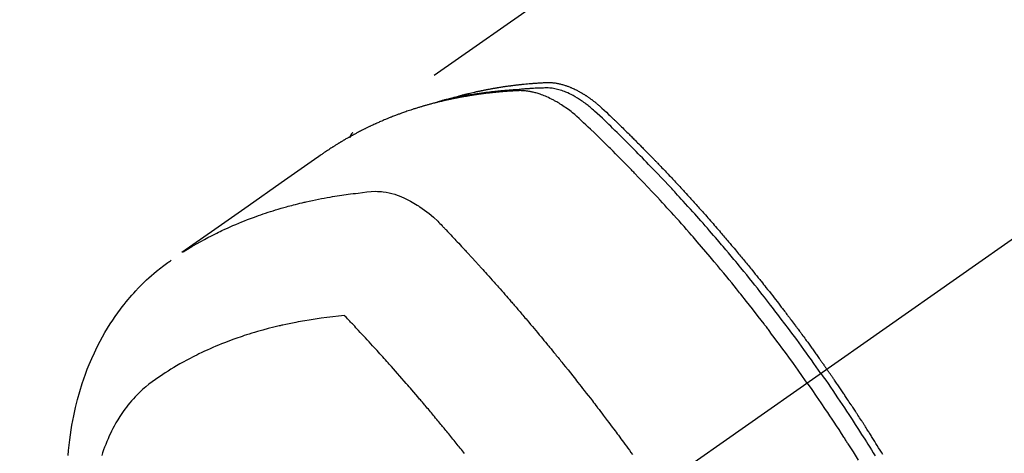
# Model space of a CAD drawing. Extents: x 27948 to 54421, y -22053 to -13183.
# Drawn here: x 30930 to 30979, y -15247 to -15226 of the extents above; entities that cross this region are included whole.
import ezdxf

# ---------------------------------------------------------------- set-up
doc = ezdxf.new("R2010")
doc.units = 0
doc.header["$LTSCALE"] = 50
doc.header["$MEASUREMENT"] = 0
doc.linetypes.add('CENTER2', pattern=[1.125, 0.75, -0.125, 0.125, -0.125])
doc.linetypes.add('HIDDEN', pattern=[0.375, 0.25, -0.125])
doc.layers.add('150-機器', color=8, linetype='CONTINUOUS')

# ---------------------------------------------------------------- blocks, each defined once
blk = doc.blocks.new('F402_H')
at = {"layer": '150-機器', "color": 13, "linetype": 'CENTER2'}
blk.add_line((0, 0), (-244.018, -170.863), dxfattribs=at)
at = {"layer": '150-機器', "color": 13, "linetype": 'HIDDEN'}
blk.add_line((-167.274, -89.124), (-227.617, -131.376), dxfattribs=at)
for points in [[(-222.87, -129.707), (-222.806, -129.686), (-222.741, -129.666), (-222.677, -129.646), (-222.612, -129.626), (-222.558, -129.611), (-222.503, -129.595), (-222.448, -129.58), (-222.393, -129.566), (-222.37, -129.559), (-222.347, -129.553), (-222.325, -129.547), (-222.302, -129.541), (-222.265, -129.531), (-222.228, -129.522), (-222.192, -129.512), (-222.155, -129.502), (-222.123, -129.494), (-222.09, -129.486), (-222.058, -129.477), (-222.026, -129.469), (-221.989, -129.46), (-221.951, -129.451), (-221.914, -129.442), (-221.877, -129.433), (-221.812, -129.418), (-221.747, -129.402), (-221.682, -129.387), (-221.617, -129.372), (-221.589, -129.365), (-221.561, -129.359), (-221.533, -129.353), (-221.505, -129.347), (-221.477, -129.341), (-221.449, -129.335), (-221.42, -129.328), (-221.392, -129.322), (-221.364, -129.317), (-221.335, -129.311), (-221.307, -129.305), (-221.278, -129.299), (-221.259, -129.295), (-221.241, -129.291), (-221.222, -129.287), (-221.203, -129.283), (-221.165, -129.275), (-221.128, -129.268), (-221.09, -129.261), (-221.052, -129.254), (-221.023, -129.248), (-220.995, -129.242), (-220.966, -129.236), (-220.938, -129.231), (-220.899, -129.224), (-220.861, -129.217), (-220.823, -129.21), (-220.785, -129.203), (-220.757, -129.198), (-220.728, -129.193), (-220.699, -129.188), (-220.671, -129.183), (-220.642, -129.178), (-220.613, -129.173), (-220.584, -129.168), (-220.555, -129.163), (-220.536, -129.16), (-220.517, -129.156), (-220.497, -129.153), (-220.478, -129.15), (-220.459, -129.147), (-220.44, -129.144), (-220.42, -129.141), (-220.401, -129.138), (-220.353, -129.13), (-220.305, -129.122), (-220.257, -129.115), (-220.208, -129.107), (-220.17, -129.101), (-220.131, -129.096), (-220.092, -129.09), (-220.054, -129.084), (-220.015, -129.079), (-219.976, -129.073), (-219.937, -129.068), (-219.897, -129.062), (-219.873, -129.059), (-219.849, -129.056), (-219.824, -129.053), (-219.8, -129.05), (-219.756, -129.045), (-219.712, -129.039), (-219.668, -129.034), (-219.624, -129.028), (-219.585, -129.024), (-219.546, -129.019), (-219.506, -129.014), (-219.467, -129.009), (-219.438, -129.006), (-219.408, -129.003), (-219.379, -129), (-219.349, -128.997), (-219.32, -128.993), (-219.29, -128.99), (-219.26, -128.987), (-219.23, -128.984), (-219.211, -128.982), (-219.191, -128.98), (-219.171, -128.978), (-219.152, -128.976), (-219.072, -128.969), (-218.993, -128.961), (-218.913, -128.954), (-218.834, -128.947), (-218.804, -128.945), (-218.774, -128.943), (-218.744, -128.94), (-218.715, -128.938), (-218.685, -128.936), (-218.655, -128.933), (-218.625, -128.931), (-218.595, -128.928), (-218.575, -128.927), (-218.555, -128.926), (-218.535, -128.924), (-218.514, -128.923), (-218.464, -128.92), (-218.414, -128.917), (-218.364, -128.914), (-218.314, -128.911), (-218.263, -128.908), (-218.213, -128.905), (-218.163, -128.902), (-218.112, -128.9), (-218.071, -128.898), (-218.03, -128.896), (-217.989, -128.895), (-217.947, -128.895), (-217.907, -128.896), (-217.866, -128.897), (-217.825, -128.9), (-217.785, -128.903), (-217.746, -128.907), (-217.707, -128.911), (-217.668, -128.916), (-217.63, -128.921), (-217.59, -128.927), (-217.55, -128.934), (-217.51, -128.941), (-217.47, -128.949), (-217.442, -128.955), (-217.414, -128.962), (-217.386, -128.968), (-217.358, -128.975), (-217.31, -128.988), (-217.262, -129), (-217.215, -129.014), (-217.167, -129.028), (-217.135, -129.039), (-217.103, -129.049), (-217.071, -129.06), (-217.04, -129.072), (-217.004, -129.085), (-216.969, -129.098), (-216.933, -129.112), (-216.898, -129.126), (-216.872, -129.136), (-216.846, -129.147), (-216.82, -129.158), (-216.795, -129.169), (-216.745, -129.191), (-216.696, -129.214), (-216.647, -129.237), (-216.599, -129.261), (-216.563, -129.279), (-216.527, -129.298), (-216.492, -129.317), (-216.456, -129.336), (-216.426, -129.352), (-216.397, -129.369), (-216.367, -129.385), (-216.338, -129.402), (-216.318, -129.414), (-216.299, -129.426), (-216.279, -129.438), (-216.26, -129.45), (-216.237, -129.464), (-216.214, -129.478), (-216.191, -129.492), (-216.168, -129.506), (-216.148, -129.519), (-216.129, -129.531), (-216.109, -129.544), (-216.09, -129.557), (-216.067, -129.573), (-216.044, -129.588), (-216.021, -129.604), (-215.998, -129.62), (-215.975, -129.636), (-215.952, -129.652), (-215.929, -129.668), (-215.906, -129.684), (-215.886, -129.698), (-215.867, -129.712), (-215.847, -129.727), (-215.828, -129.741), (-215.805, -129.758), (-215.783, -129.775), (-215.76, -129.792), (-215.738, -129.81), (-215.709, -129.832), (-215.68, -129.855), (-215.651, -129.878), (-215.623, -129.901), (-215.6, -129.919), (-215.578, -129.937), (-215.556, -129.956), (-215.535, -129.974), (-215.513, -129.993), (-215.491, -130.012), (-215.469, -130.03), (-215.447, -130.049), (-215.331, -130.152), (-215.218, -130.257), (-215.106, -130.364), (-214.995, -130.471), (-214.942, -130.521), (-214.888, -130.572), (-214.835, -130.623), (-214.782, -130.673), (-214.755, -130.699), (-214.729, -130.724), (-214.702, -130.75), (-214.675, -130.775), (-214.609, -130.839), (-214.543, -130.903), (-214.477, -130.967), (-214.411, -131.031), (-214.358, -131.083), (-214.305, -131.134), (-214.252, -131.186), (-214.2, -131.237), (-214.147, -131.289), (-214.094, -131.341), (-214.041, -131.393), (-213.989, -131.445), (-213.949, -131.484), (-213.909, -131.523), (-213.87, -131.562), (-213.831, -131.601), (-213.791, -131.64), (-213.752, -131.679), (-213.713, -131.718), (-213.673, -131.758), (-213.621, -131.81), (-213.568, -131.863), (-213.515, -131.916), (-213.463, -131.968), (-213.45, -131.981), (-213.437, -131.994), (-213.423, -132.007), (-213.41, -132.02), (-213.371, -132.06), (-213.332, -132.1), (-213.293, -132.14), (-213.254, -132.18), (-213.175, -132.259), (-213.097, -132.339), (-213.019, -132.419), (-212.94, -132.498), (-212.901, -132.538), (-212.862, -132.578), (-212.824, -132.618), (-212.785, -132.658), (-212.758, -132.685), (-212.732, -132.712), (-212.706, -132.739), (-212.68, -132.766), (-212.654, -132.792), (-212.629, -132.819), (-212.603, -132.846), (-212.577, -132.873), (-212.538, -132.914), (-212.499, -132.954), (-212.46, -132.995), (-212.421, -133.035), (-212.369, -133.09), (-212.317, -133.144), (-212.266, -133.198), (-212.214, -133.252), (-212.162, -133.307), (-212.11, -133.361), (-212.058, -133.416), (-212.007, -133.47), (-211.955, -133.525), (-211.904, -133.579), (-211.852, -133.634), (-211.801, -133.689), (-211.75, -133.744), (-211.699, -133.799), (-211.648, -133.853), (-211.596, -133.908), (-211.545, -133.964), (-211.494, -134.019), (-211.443, -134.074), (-211.392, -134.129), (-211.353, -134.171), (-211.315, -134.213), (-211.277, -134.254), (-211.239, -134.296), (-211.175, -134.365), (-211.112, -134.435), (-211.048, -134.504), (-210.985, -134.573), (-210.946, -134.615), (-210.908, -134.657), (-210.87, -134.699), (-210.832, -134.741), (-210.781, -134.797), (-210.731, -134.853), (-210.68, -134.909), (-210.63, -134.965), (-210.579, -135.022), (-210.529, -135.078), (-210.479, -135.134), (-210.428, -135.191), (-210.378, -135.247), (-210.328, -135.304), (-210.278, -135.36), (-210.227, -135.417), (-210.165, -135.488), (-210.102, -135.559), (-210.039, -135.63), (-209.977, -135.701), (-209.914, -135.773), (-209.852, -135.844), (-209.789, -135.915), (-209.727, -135.987), (-209.665, -136.058), (-209.603, -136.13), (-209.541, -136.202), (-209.479, -136.273), (-209.429, -136.331), (-209.38, -136.389), (-209.33, -136.447), (-209.281, -136.504), (-209.231, -136.563), (-209.181, -136.621), (-209.132, -136.679), (-209.082, -136.737), (-209.046, -136.781), (-209.009, -136.824), (-208.972, -136.868), (-208.935, -136.911), (-208.873, -136.984), (-208.812, -137.057), (-208.75, -137.13), (-208.689, -137.203), (-208.64, -137.262), (-208.592, -137.321), (-208.543, -137.379), (-208.494, -137.438), (-208.446, -137.497), (-208.397, -137.555), (-208.348, -137.614), (-208.299, -137.673), (-208.251, -137.732), (-208.202, -137.79), (-208.154, -137.849), (-208.105, -137.908), (-208.057, -137.967), (-208.009, -138.027), (-207.961, -138.086), (-207.913, -138.145), (-207.841, -138.234), (-207.768, -138.323), (-207.696, -138.412), (-207.624, -138.502), (-207.588, -138.546), (-207.552, -138.591), (-207.517, -138.635), (-207.481, -138.68), (-207.421, -138.755), (-207.362, -138.83), (-207.302, -138.905), (-207.243, -138.98), (-207.16, -139.085), (-207.077, -139.19), (-206.994, -139.295), (-206.912, -139.401), (-206.841, -139.491), (-206.77, -139.582), (-206.7, -139.673), (-206.629, -139.764), (-206.594, -139.81), (-206.559, -139.855), (-206.523, -139.901), (-206.488, -139.947), (-206.459, -139.985), (-206.429, -140.024), (-206.399, -140.063), (-206.37, -140.101), (-206.33, -140.154), (-206.289, -140.207), (-206.249, -140.26), (-206.208, -140.313), (-206.185, -140.344), (-206.162, -140.375), (-206.138, -140.406), (-206.115, -140.436), (-206.091, -140.467), (-206.068, -140.497), (-206.045, -140.528), (-206.022, -140.559), (-206.01, -140.574), (-205.999, -140.59), (-205.987, -140.605), (-205.976, -140.62), (-205.93, -140.682), (-205.884, -140.744), (-205.838, -140.805), (-205.792, -140.866), (-205.769, -140.897), (-205.746, -140.928), (-205.723, -140.959), (-205.7, -140.989), (-205.665, -141.035), (-205.631, -141.082), (-205.596, -141.128), (-205.562, -141.174), (-205.539, -141.205), (-205.516, -141.236), (-205.493, -141.267), (-205.47, -141.298), (-205.425, -141.359), (-205.379, -141.421), (-205.334, -141.483), (-205.289, -141.544), (-205.255, -141.591), (-205.221, -141.638), (-205.187, -141.684), (-205.154, -141.731), (-205.12, -141.777), (-205.086, -141.824), (-205.052, -141.871), (-205.018, -141.917), (-204.984, -141.964), (-204.95, -142.01), (-204.916, -142.057), (-204.883, -142.104), (-204.849, -142.15), (-204.816, -142.197), (-204.782, -142.244), (-204.749, -142.291), (-204.716, -142.338), (-204.682, -142.385), (-204.649, -142.431), (-204.616, -142.478), (-204.593, -142.509), (-204.571, -142.541), (-204.549, -142.572), (-204.527, -142.603), (-204.502, -142.638), (-204.478, -142.672), (-204.453, -142.707), (-204.429, -142.742), (-204.414, -142.762), (-204.4, -142.782), (-204.386, -142.802), (-204.371, -142.823), (-204.355, -142.846), (-204.338, -142.87), (-204.322, -142.893), (-204.305, -142.917), (-204.289, -142.94), (-204.272, -142.963), (-204.256, -142.987), (-204.24, -143.01)], [(-205.21, -143.69), (-205.437, -143.368), (-205.665, -143.048), (-205.894, -142.727), (-206.124, -142.408), (-206.236, -142.255), (-206.348, -142.102), (-206.461, -141.949), (-206.574, -141.796), (-206.703, -141.622), (-206.833, -141.448), (-206.964, -141.275), (-207.094, -141.101), (-207.127, -141.058), (-207.159, -141.015), (-207.192, -140.972), (-207.225, -140.929), (-207.253, -140.891), (-207.282, -140.854), (-207.31, -140.817), (-207.339, -140.78), (-207.624, -140.409), (-207.911, -140.04), (-208.2, -139.673), (-208.49, -139.306), (-208.54, -139.243), (-208.591, -139.18), (-208.642, -139.117), (-208.692, -139.054), (-208.811, -138.907), (-208.93, -138.76), (-209.049, -138.613), (-209.169, -138.467), (-209.323, -138.279), (-209.478, -138.092), (-209.633, -137.906), (-209.789, -137.72), (-209.997, -137.473), (-210.206, -137.227), (-210.416, -136.981), (-210.626, -136.737), (-210.697, -136.656), (-210.767, -136.575), (-210.837, -136.494), (-210.908, -136.413), (-211.032, -136.272), (-211.156, -136.131), (-211.28, -135.99), (-211.405, -135.85), (-211.529, -135.71), (-211.654, -135.571), (-211.779, -135.432), (-211.905, -135.293), (-212.013, -135.175), (-212.121, -135.057), (-212.229, -134.938), (-212.337, -134.82), (-212.464, -134.683), (-212.591, -134.547), (-212.718, -134.41), (-212.845, -134.274), (-213.064, -134.042), (-213.283, -133.811), (-213.503, -133.581), (-213.724, -133.351), (-213.761, -133.314), (-213.797, -133.276), (-213.834, -133.238), (-213.871, -133.2), (-214, -133.068), (-214.13, -132.936), (-214.26, -132.804), (-214.39, -132.672), (-214.519, -132.541), (-214.65, -132.41), (-214.78, -132.28), (-214.911, -132.15), (-214.967, -132.095), (-215.023, -132.039), (-215.079, -131.984), (-215.136, -131.928), (-215.323, -131.745), (-215.511, -131.562), (-215.699, -131.38), (-215.888, -131.198), (-216.001, -131.09), (-216.114, -130.982), (-216.228, -130.874), (-216.343, -130.768), (-216.45, -130.669), (-216.56, -130.573), (-216.67, -130.477), (-216.783, -130.384), (-216.848, -130.332), (-216.915, -130.281), (-216.982, -130.23), (-217.05, -130.18), (-217.116, -130.133), (-217.183, -130.087), (-217.251, -130.042), (-217.319, -129.997), (-217.349, -129.978), (-217.378, -129.959), (-217.408, -129.94), (-217.438, -129.922), (-217.493, -129.888), (-217.548, -129.856), (-217.603, -129.825), (-217.659, -129.794), (-217.697, -129.773), (-217.735, -129.753), (-217.773, -129.733), (-217.811, -129.714), (-217.886, -129.677), (-217.961, -129.641), (-218.037, -129.606), (-218.114, -129.573), (-218.176, -129.548), (-218.239, -129.523), (-218.302, -129.5), (-218.365, -129.477), (-218.418, -129.46), (-218.471, -129.443), (-218.525, -129.426), (-218.578, -129.411), (-218.623, -129.399), (-218.667, -129.388), (-218.712, -129.377), (-218.757, -129.367), (-218.792, -129.359), (-218.828, -129.352), (-218.864, -129.345), (-218.901, -129.339), (-218.936, -129.333), (-218.971, -129.327), (-219.006, -129.322), (-219.042, -129.318), (-219.095, -129.312), (-219.149, -129.307), (-219.202, -129.303), (-219.256, -129.3), (-219.297, -129.299), (-219.338, -129.298), (-219.379, -129.298), (-219.42, -129.299), (-219.453, -129.3), (-219.485, -129.302), (-219.518, -129.303), (-219.551, -129.305), (-219.587, -129.307), (-219.623, -129.309), (-219.659, -129.311), (-219.695, -129.313), (-219.738, -129.316), (-219.781, -129.318), (-219.824, -129.321), (-219.867, -129.324), (-219.903, -129.326), (-219.938, -129.328), (-219.974, -129.331), (-220.01, -129.334), (-220.046, -129.336), (-220.081, -129.339), (-220.117, -129.342), (-220.153, -129.345), (-220.188, -129.348), (-220.224, -129.35), (-220.26, -129.353), (-220.295, -129.356), (-220.331, -129.359), (-220.366, -129.362), (-220.401, -129.365), (-220.437, -129.368), (-220.482, -129.373), (-220.527, -129.377), (-220.572, -129.382), (-220.617, -129.386), (-220.657, -129.39), (-220.696, -129.395), (-220.736, -129.399), (-220.775, -129.403), (-220.811, -129.407), (-220.846, -129.411), (-220.881, -129.415), (-220.916, -129.419), (-220.979, -129.426), (-221.042, -129.433), (-221.105, -129.441), (-221.168, -129.449), (-221.189, -129.452), (-221.21, -129.455), (-221.231, -129.458), (-221.252, -129.46), (-221.293, -129.466), (-221.335, -129.472), (-221.377, -129.478), (-221.418, -129.483), (-221.453, -129.488), (-221.488, -129.493), (-221.522, -129.497), (-221.557, -129.502), (-221.584, -129.507), (-221.612, -129.511), (-221.639, -129.515), (-221.667, -129.52), (-221.701, -129.525), (-221.736, -129.53), (-221.77, -129.536), (-221.805, -129.541), (-221.832, -129.545), (-221.86, -129.55), (-221.887, -129.554), (-221.915, -129.559), (-221.942, -129.563), (-221.969, -129.568), (-221.997, -129.573), (-222.024, -129.578), (-222.045, -129.581), (-222.065, -129.584), (-222.086, -129.588), (-222.106, -129.591), (-222.147, -129.598), (-222.188, -129.606), (-222.229, -129.613), (-222.27, -129.621), (-222.297, -129.626), (-222.324, -129.631), (-222.351, -129.637), (-222.379, -129.642), (-222.412, -129.648), (-222.446, -129.655), (-222.48, -129.661), (-222.514, -129.667), (-222.541, -129.673), (-222.568, -129.678), (-222.595, -129.684), (-222.622, -129.689), (-222.662, -129.698), (-222.703, -129.706), (-222.743, -129.714), (-222.783, -129.723), (-222.81, -129.728), (-222.837, -129.734), (-222.864, -129.74), (-222.891, -129.746), (-222.931, -129.754), (-222.971, -129.763), (-223.011, -129.772), (-223.051, -129.782), (-223.084, -129.789), (-223.117, -129.797), (-223.15, -129.805), (-223.183, -129.812), (-223.21, -129.818), (-223.237, -129.825), (-223.264, -129.831), (-223.29, -129.837), (-223.33, -129.847), (-223.37, -129.856), (-223.409, -129.866), (-223.449, -129.876), (-223.482, -129.885), (-223.515, -129.893), (-223.548, -129.901), (-223.581, -129.91), (-223.627, -129.922), (-223.673, -129.934), (-223.718, -129.946), (-223.764, -129.958), (-223.803, -129.969), (-223.842, -129.98), (-223.882, -129.99), (-223.921, -130.001), (-223.96, -130.012), (-223.999, -130.022), (-224.038, -130.033), (-224.077, -130.044), (-224.102, -130.052), (-224.128, -130.06), (-224.154, -130.068), (-224.18, -130.075), (-224.219, -130.087), (-224.257, -130.098), (-224.296, -130.11), (-224.334, -130.121), (-224.373, -130.133), (-224.412, -130.145), (-224.45, -130.157), (-224.489, -130.169), (-224.514, -130.177), (-224.54, -130.185), (-224.566, -130.193), (-224.591, -130.201), (-224.629, -130.214), (-224.668, -130.226), (-224.706, -130.239), (-224.744, -130.251), (-224.807, -130.272), (-224.871, -130.293), (-224.934, -130.314), (-224.997, -130.336), (-225.048, -130.353), (-225.098, -130.371), (-225.148, -130.389), (-225.198, -130.407), (-225.236, -130.421), (-225.273, -130.434), (-225.31, -130.448), (-225.347, -130.462), (-225.385, -130.476), (-225.422, -130.49), (-225.46, -130.504), (-225.497, -130.518), (-225.547, -130.537), (-225.596, -130.556), (-225.645, -130.576), (-225.695, -130.595), (-225.732, -130.61), (-225.769, -130.624), (-225.806, -130.639), (-225.843, -130.654), (-225.879, -130.669), (-225.916, -130.684), (-225.953, -130.699), (-225.989, -130.714), (-226.05, -130.74), (-226.111, -130.765), (-226.171, -130.792), (-226.232, -130.818), (-226.28, -130.839), (-226.328, -130.86), (-226.376, -130.882), (-226.424, -130.903), (-226.448, -130.914), (-226.472, -130.924), (-226.497, -130.935), (-226.521, -130.946), (-226.568, -130.968), (-226.616, -130.99), (-226.664, -131.012), (-226.711, -131.034), (-226.735, -131.046), (-226.758, -131.057), (-226.782, -131.068), (-226.806, -131.08), (-226.841, -131.097), (-226.877, -131.114), (-226.912, -131.131), (-226.947, -131.149), (-226.971, -131.16), (-226.994, -131.171), (-227.017, -131.183), (-227.041, -131.194), (-227.076, -131.212), (-227.111, -131.229), (-227.146, -131.247), (-227.181, -131.265), (-227.228, -131.289), (-227.274, -131.313), (-227.32, -131.337), (-227.367, -131.362), (-227.401, -131.38), (-227.436, -131.399), (-227.47, -131.417), (-227.505, -131.436), (-227.528, -131.448), (-227.551, -131.46), (-227.574, -131.473), (-227.597, -131.485), (-227.62, -131.498), (-227.643, -131.51), (-227.666, -131.522), (-227.689, -131.535), (-227.702, -131.543), (-227.716, -131.55), (-227.729, -131.558), (-227.743, -131.566), (-227.775, -131.584), (-227.807, -131.602), (-227.839, -131.62), (-227.871, -131.638), (-227.905, -131.657), (-227.939, -131.677), (-227.973, -131.696), (-228.006, -131.716), (-228.029, -131.729), (-228.051, -131.742), (-228.073, -131.756), (-228.096, -131.769), (-228.118, -131.782), (-228.141, -131.795), (-228.163, -131.809), (-228.185, -131.822), (-228.208, -131.835), (-228.23, -131.849), (-228.253, -131.863), (-228.275, -131.876), (-228.286, -131.883), (-228.297, -131.89), (-228.308, -131.897), (-228.319, -131.904), (-228.352, -131.924), (-228.385, -131.945), (-228.418, -131.965), (-228.451, -131.986), (-228.473, -132), (-228.495, -132.014), (-228.517, -132.028), (-228.539, -132.042), (-228.561, -132.055), (-228.583, -132.069), (-228.605, -132.083), (-228.627, -132.097), (-228.682, -132.132), (-228.736, -132.168), (-228.791, -132.204), (-228.845, -132.24), (-228.899, -132.276), (-228.953, -132.313), (-229.006, -132.35), (-229.06, -132.387), (-229.096, -132.412), (-229.132, -132.437), (-229.168, -132.462), (-229.204, -132.487), (-229.277, -132.537), (-229.35, -132.589), (-229.423, -132.64), (-229.496, -132.691), (-231.129, -133.837), (-232.764, -134.982), (-234.399, -136.126), (-236.034, -137.269)], [(-204.534, -143.216), (-204.651, -143.05), (-204.768, -142.884), (-204.885, -142.718), (-205.003, -142.552), (-205.126, -142.381), (-205.25, -142.21), (-205.374, -142.039), (-205.498, -141.868), (-205.613, -141.71), (-205.729, -141.552), (-205.845, -141.395), (-205.962, -141.237), (-206.136, -141.004), (-206.311, -140.771), (-206.487, -140.539), (-206.664, -140.307), (-206.752, -140.192), (-206.841, -140.078), (-206.929, -139.963), (-207.018, -139.849), (-207.119, -139.719), (-207.221, -139.588), (-207.323, -139.459), (-207.425, -139.329), (-207.546, -139.176), (-207.667, -139.023), (-207.789, -138.87), (-207.911, -138.718), (-208.052, -138.543), (-208.193, -138.368), (-208.335, -138.194), (-208.478, -138.02), (-208.563, -137.916), (-208.649, -137.812), (-208.735, -137.708), (-208.821, -137.605), (-208.955, -137.444), (-209.089, -137.284), (-209.224, -137.124), (-209.359, -136.964), (-209.427, -136.884), (-209.495, -136.804), (-209.563, -136.725), (-209.631, -136.645), (-209.728, -136.532), (-209.826, -136.419), (-209.923, -136.306), (-210.021, -136.194), (-210.128, -136.07), (-210.236, -135.947), (-210.345, -135.824), (-210.453, -135.701), (-210.552, -135.59), (-210.65, -135.479), (-210.749, -135.368), (-210.848, -135.257), (-210.967, -135.125), (-211.086, -134.992), (-211.205, -134.861), (-211.325, -134.729), (-211.415, -134.631), (-211.505, -134.532), (-211.596, -134.434), (-211.686, -134.337), (-211.737, -134.282), (-211.787, -134.228), (-211.837, -134.174), (-211.888, -134.12), (-212.059, -133.937), (-212.231, -133.754), (-212.403, -133.572), (-212.576, -133.39), (-212.688, -133.274), (-212.801, -133.157), (-212.913, -133.041), (-213.026, -132.925), (-213.128, -132.819), (-213.23, -132.714), (-213.333, -132.609), (-213.436, -132.504), (-213.538, -132.4), (-213.641, -132.295), (-213.744, -132.191), (-213.847, -132.086), (-213.971, -131.962), (-214.095, -131.838), (-214.219, -131.714), (-214.344, -131.59), (-214.458, -131.477), (-214.572, -131.365), (-214.687, -131.252), (-214.801, -131.14), (-214.895, -131.048), (-214.988, -130.956), (-215.082, -130.865), (-215.177, -130.775), (-215.304, -130.658), (-215.433, -130.543), (-215.562, -130.428), (-215.69, -130.312), (-215.746, -130.261), (-215.801, -130.21), (-215.858, -130.16), (-215.914, -130.11), (-215.96, -130.071), (-216.006, -130.033), (-216.053, -129.996), (-216.1, -129.959), (-216.156, -129.917), (-216.212, -129.875), (-216.269, -129.834), (-216.326, -129.795), (-216.43, -129.726), (-216.536, -129.66), (-216.643, -129.597), (-216.752, -129.538), (-216.838, -129.493), (-216.926, -129.452), (-217.014, -129.412), (-217.103, -129.374), (-217.171, -129.347), (-217.24, -129.322), (-217.309, -129.298), (-217.379, -129.275), (-217.447, -129.255), (-217.516, -129.237), (-217.585, -129.221), (-217.654, -129.206), (-217.715, -129.194), (-217.776, -129.184), (-217.837, -129.176), (-217.898, -129.17), (-217.977, -129.166), (-218.055, -129.165), (-218.133, -129.167), (-218.212, -129.169), (-218.248, -129.17), (-218.285, -129.172), (-218.322, -129.173), (-218.358, -129.174), (-218.4, -129.176), (-218.442, -129.177), (-218.485, -129.179), (-218.527, -129.18), (-218.615, -129.184), (-218.703, -129.189), (-218.791, -129.194), (-218.879, -129.199), (-218.915, -129.201), (-218.951, -129.203), (-218.987, -129.206), (-219.024, -129.208), (-219.073, -129.211), (-219.122, -129.215), (-219.172, -129.219), (-219.221, -129.223), (-219.284, -129.23), (-219.348, -129.238), (-219.411, -129.245), (-219.474, -129.252), (-219.522, -129.255), (-219.571, -129.258), (-219.619, -129.261), (-219.668, -129.263), (-219.702, -129.265), (-219.735, -129.268), (-219.769, -129.27), (-219.803, -129.273), (-219.903, -129.28), (-220.004, -129.288), (-220.105, -129.296), (-220.205, -129.305), (-220.258, -129.309), (-220.31, -129.314), (-220.363, -129.319), (-220.416, -129.324), (-220.453, -129.328), (-220.491, -129.332), (-220.529, -129.336), (-220.567, -129.34), (-220.605, -129.345), (-220.643, -129.349), (-220.681, -129.353), (-220.719, -129.357), (-220.771, -129.363), (-220.822, -129.37), (-220.874, -129.376), (-220.926, -129.382), (-220.983, -129.39), (-221.04, -129.397), (-221.096, -129.404), (-221.153, -129.412), (-221.19, -129.417), (-221.228, -129.422), (-221.265, -129.428), (-221.303, -129.433), (-221.34, -129.438), (-221.377, -129.443), (-221.415, -129.448), (-221.452, -129.454), (-221.49, -129.459), (-221.527, -129.465), (-221.564, -129.47), (-221.601, -129.476), (-221.675, -129.488), (-221.75, -129.499), (-221.824, -129.511), (-221.898, -129.522), (-221.926, -129.527), (-221.954, -129.532), (-221.982, -129.536), (-222.01, -129.541), (-222.056, -129.548), (-222.102, -129.556), (-222.149, -129.564), (-222.195, -129.572), (-222.246, -129.581), (-222.297, -129.59), (-222.347, -129.6), (-222.398, -129.609), (-222.457, -129.62), (-222.517, -129.632), (-222.576, -129.644), (-222.635, -129.656), (-222.662, -129.662), (-222.689, -129.668), (-222.716, -129.673), (-222.743, -129.679), (-222.797, -129.691), (-222.851, -129.703), (-222.906, -129.716), (-222.96, -129.729), (-223, -129.738), (-223.04, -129.748), (-223.08, -129.758), (-223.121, -129.768), (-223.147, -129.775), (-223.174, -129.782), (-223.201, -129.789), (-223.227, -129.797), (-223.284, -129.812), (-223.341, -129.829), (-223.398, -129.845), (-223.454, -129.862)], [(-227.606, -131.368), (-227.607, -131.369), (-227.61, -131.371), (-227.611, -131.372), (-227.613, -131.373), (-227.615, -131.375), (-227.617, -131.376), (-227.619, -131.377), (-227.62, -131.379), (-227.622, -131.38), (-227.624, -131.381), (-227.626, -131.383), (-227.627, -131.384), (-227.629, -131.386), (-227.631, -131.387), (-227.633, -131.388), (-227.634, -131.39), (-227.636, -131.392), (-227.638, -131.393), (-227.64, -131.394), (-227.641, -131.396), (-227.642, -131.398), (-227.645, -131.399), (-227.646, -131.401), (-227.648, -131.402), (-227.649, -131.404), (-227.651, -131.406), (-227.653, -131.407), (-227.654, -131.409), (-227.655, -131.41), (-227.656, -131.412), (-227.659, -131.414), (-227.66, -131.416), (-227.662, -131.417), (-227.663, -131.419), (-227.665, -131.421), (-227.666, -131.423), (-227.668, -131.424), (-227.669, -131.426), (-227.67, -131.427), (-227.672, -131.43), (-227.673, -131.431), (-227.675, -131.433), (-227.676, -131.435), (-227.677, -131.437), (-227.68, -131.438), (-227.681, -131.44), (-227.682, -131.442), (-227.683, -131.443), (-227.684, -131.445), (-227.686, -131.448), (-227.687, -131.45), (-227.689, -131.451), (-227.69, -131.453), (-227.691, -131.455), (-227.692, -131.457), (-227.693, -131.459), (-227.695, -131.461), (-227.697, -131.462), (-227.698, -131.464), (-227.699, -131.466), (-227.7, -131.468), (-227.701, -131.47), (-227.702, -131.472), (-227.704, -131.475), (-227.705, -131.477), (-227.706, -131.479), (-227.707, -131.481), (-227.708, -131.483), (-227.709, -131.485), (-227.71, -131.487), (-227.711, -131.489), (-227.712, -131.49), (-227.714, -131.492), (-227.715, -131.495), (-227.716, -131.497), (-227.718, -131.499), (-227.718, -131.502), (-227.719, -131.504), (-227.72, -131.506), (-227.721, -131.508), (-227.722, -131.51), (-227.723, -131.511), (-227.724, -131.514), (-227.725, -131.516), (-227.726, -131.518), (-227.727, -131.52), (-227.728, -131.523), (-227.729, -131.525), (-227.73, -131.527), (-227.731, -131.529), (-227.731, -131.532), (-227.732, -131.534), (-227.733, -131.535), (-227.734, -131.538), (-227.735, -131.54), (-227.735, -131.543), (-227.736, -131.545), (-227.737, -131.547), (-227.738, -131.55), (-227.739, -131.552), (-227.74, -131.554), (-227.741, -131.556), (-227.74, -131.559), (-227.741, -131.561), (-227.742, -131.563), (-227.743, -131.565), (-227.743, -131.568), (-227.744, -131.57), (-227.745, -131.573), (-227.746, -131.575), (-227.746, -131.577), (-227.747, -131.579), (-227.747, -131.582), (-227.748, -131.585), (-227.749, -131.586), (-227.749, -131.589), (-227.749, -131.591), (-227.75, -131.593), (-227.75, -131.596), (-227.751, -131.599), (-227.752, -131.601), (-227.752, -131.603), (-227.752, -131.606), (-227.753, -131.608), (-227.754, -131.611), (-227.753, -131.613), (-227.754, -131.616)], [(-235.962, -137.238), (-235.746, -137.105), (-235.528, -136.974), (-235.31, -136.845), (-235.09, -136.719), (-234.919, -136.624), (-234.746, -136.532), (-234.572, -136.442), (-234.397, -136.353), (-234.311, -136.31), (-234.224, -136.268), (-234.137, -136.225), (-234.05, -136.184), (-233.917, -136.122), (-233.784, -136.061), (-233.65, -136.001), (-233.516, -135.942), (-233.371, -135.879), (-233.225, -135.818), (-233.079, -135.758), (-232.932, -135.699), (-232.789, -135.644), (-232.647, -135.589), (-232.504, -135.536), (-232.36, -135.484), (-232.246, -135.444), (-232.132, -135.404), (-232.018, -135.365), (-231.903, -135.326), (-231.78, -135.286), (-231.657, -135.246), (-231.534, -135.208), (-231.41, -135.17), (-231.274, -135.129), (-231.138, -135.089), (-231.002, -135.05), (-230.865, -135.012), (-230.782, -134.989), (-230.698, -134.967), (-230.615, -134.945), (-230.531, -134.923), (-230.425, -134.896), (-230.318, -134.869), (-230.212, -134.843), (-230.105, -134.817), (-230.053, -134.805), (-230.001, -134.793), (-229.949, -134.781), (-229.897, -134.769), (-229.747, -134.736), (-229.597, -134.703), (-229.447, -134.672), (-229.296, -134.642), (-229.152, -134.613), (-229.007, -134.586), (-228.862, -134.559), (-228.717, -134.534), (-228.601, -134.514), (-228.485, -134.495), (-228.369, -134.477), (-228.253, -134.459), (-228.148, -134.443), (-228.042, -134.428), (-227.937, -134.412), (-227.832, -134.398), (-227.709, -134.382), (-227.587, -134.367), (-227.464, -134.352), (-227.342, -134.336), (-227.127, -134.308), (-226.912, -134.282), (-226.697, -134.263), (-226.482, -134.253), (-226.387, -134.254), (-226.292, -134.258), (-226.197, -134.265), (-226.103, -134.274), (-225.96, -134.296), (-225.819, -134.324), (-225.679, -134.359), (-225.54, -134.4), (-225.425, -134.438), (-225.312, -134.479), (-225.2, -134.524), (-225.09, -134.572), (-224.92, -134.653), (-224.754, -134.739), (-224.59, -134.832), (-224.43, -134.93), (-224.396, -134.951), (-224.362, -134.973), (-224.328, -134.996), (-224.294, -135.018), (-224.063, -135.179), (-223.839, -135.349), (-223.623, -135.53), (-223.418, -135.722), (-223.363, -135.779), (-223.308, -135.836), (-223.253, -135.893), (-223.199, -135.951), (-223.171, -135.98), (-223.144, -136.009), (-223.116, -136.037), (-223.089, -136.066), (-223.068, -136.088), (-223.048, -136.109), (-223.027, -136.131), (-223.007, -136.152), (-222.931, -136.232), (-222.856, -136.311), (-222.78, -136.39), (-222.705, -136.47), (-222.643, -136.535), (-222.582, -136.601), (-222.52, -136.666), (-222.459, -136.732), (-222.386, -136.809), (-222.319, -136.88), (-222.24, -136.964), (-222.131, -137.082), (-222.098, -137.119), (-222.068, -137.152), (-222.049, -137.172), (-222.05, -137.171), (-222.055, -137.165), (-222.063, -137.157), (-222.07, -137.148), (-222.077, -137.141), (-222.081, -137.137), (-222.056, -137.163), (-222.015, -137.208), (-221.969, -137.259), (-221.723, -137.528), (-221.554, -137.712), (-221.416, -137.863), (-221.263, -138.031), (-221.195, -138.106), (-221.127, -138.18), (-221.06, -138.255), (-220.992, -138.33), (-220.905, -138.428), (-220.817, -138.526), (-220.729, -138.624), (-220.642, -138.723), (-220.588, -138.783), (-220.534, -138.844), (-220.48, -138.904), (-220.426, -138.965), (-220.345, -139.056), (-220.265, -139.147), (-220.185, -139.239), (-220.105, -139.33), (-220.031, -139.415), (-219.957, -139.499), (-219.884, -139.584), (-219.81, -139.668), (-219.77, -139.714), (-219.73, -139.76), (-219.69, -139.806), (-219.65, -139.852), (-219.604, -139.906), (-219.557, -139.96), (-219.511, -140.015), (-219.464, -140.069), (-219.451, -140.085), (-219.438, -140.1), (-219.424, -140.116), (-219.411, -140.131), (-219.364, -140.186), (-219.318, -140.24), (-219.271, -140.294), (-219.225, -140.348), (-219.172, -140.41), (-219.119, -140.473), (-219.066, -140.535), (-219.013, -140.598), (-218.927, -140.699), (-218.841, -140.801), (-218.755, -140.902), (-218.67, -141.004), (-218.584, -141.106), (-218.498, -141.208), (-218.413, -141.311), (-218.327, -141.413), (-218.255, -141.5), (-218.182, -141.587), (-218.11, -141.674), (-218.038, -141.761), (-218.005, -141.801), (-217.973, -141.841), (-217.94, -141.881), (-217.907, -141.92), (-217.836, -142.008), (-217.764, -142.096), (-217.692, -142.183), (-217.62, -142.271), (-217.575, -142.327), (-217.529, -142.383), (-217.484, -142.438), (-217.438, -142.494), (-217.393, -142.55), (-217.348, -142.607), (-217.302, -142.663), (-217.257, -142.719), (-217.25, -142.727), (-217.244, -142.735), (-217.237, -142.743), (-217.231, -142.751), (-217.114, -142.895), (-216.997, -143.041), (-216.881, -143.186), (-216.766, -143.332), (-216.701, -143.413), (-216.637, -143.494), (-216.573, -143.575), (-216.509, -143.656), (-216.432, -143.754), (-216.355, -143.852), (-216.278, -143.949), (-216.201, -144.047), (-216.099, -144.178), (-215.997, -144.309), (-215.896, -144.44), (-215.795, -144.571), (-215.737, -144.645), (-215.68, -144.719), (-215.623, -144.793), (-215.566, -144.868), (-215.56, -144.876), (-215.554, -144.884), (-215.547, -144.892), (-215.541, -144.9), (-215.471, -144.99), (-215.402, -145.081), (-215.333, -145.173), (-215.264, -145.264), (-215.214, -145.33), (-215.164, -145.396), (-215.113, -145.462), (-215.063, -145.528), (-214.982, -145.636), (-214.901, -145.744), (-214.82, -145.853), (-214.738, -145.961), (-214.682, -146.036), (-214.626, -146.111), (-214.57, -146.186), (-214.514, -146.261), (-214.451, -146.345), (-214.39, -146.428), (-214.328, -146.512), (-214.266, -146.596), (-214.192, -146.696), (-214.118, -146.797), (-214.044, -146.898), (-213.97, -146.999), (-213.897, -147.1), (-213.823, -147.201)], [(-241.636, -147.26), (-241.613, -147.002), (-241.586, -146.744), (-241.555, -146.487), (-241.52, -146.23), (-241.484, -145.996), (-241.445, -145.762), (-241.402, -145.53), (-241.356, -145.298), (-241.267, -144.898), (-241.169, -144.502), (-241.059, -144.108), (-240.938, -143.717), (-240.858, -143.479), (-240.774, -143.243), (-240.685, -143.009), (-240.592, -142.776), (-240.469, -142.485), (-240.339, -142.197), (-240.201, -141.913), (-240.057, -141.632), (-239.938, -141.414), (-239.815, -141.198), (-239.688, -140.986), (-239.556, -140.776), (-239.436, -140.592), (-239.313, -140.412), (-239.186, -140.233), (-239.057, -140.057), (-238.965, -139.936), (-238.871, -139.817), (-238.776, -139.699), (-238.679, -139.582), (-238.586, -139.473), (-238.492, -139.366), (-238.397, -139.26), (-238.3, -139.155), (-238.281, -139.134), (-238.262, -139.114), (-238.242, -139.093), (-238.223, -139.073), (-238.111, -138.956), (-237.997, -138.842), (-237.882, -138.728), (-237.766, -138.616), (-237.648, -138.506), (-237.528, -138.398), (-237.407, -138.292), (-237.284, -138.189), (-237.21, -138.128), (-237.136, -138.069), (-237.061, -138.011), (-236.986, -137.953), (-236.917, -137.902), (-236.849, -137.852), (-236.779, -137.802), (-236.71, -137.753), (-236.671, -137.726), (-236.632, -137.699), (-236.593, -137.672), (-236.553, -137.646)], [(-228.012, -140.367), (-228.301, -140.397), (-228.589, -140.428), (-228.877, -140.461), (-229.165, -140.497), (-229.364, -140.525), (-229.563, -140.555), (-229.761, -140.587), (-229.959, -140.62), (-230.074, -140.64), (-230.188, -140.661), (-230.302, -140.682), (-230.416, -140.704), (-230.577, -140.735), (-230.738, -140.768), (-230.898, -140.802), (-231.058, -140.837), (-231.101, -140.847), (-231.144, -140.856), (-231.187, -140.866), (-231.23, -140.876), (-231.5, -140.942), (-231.769, -141.01), (-232.037, -141.081), (-232.304, -141.156), (-232.441, -141.196), (-232.577, -141.237), (-232.713, -141.279), (-232.848, -141.322), (-232.952, -141.356), (-233.056, -141.391), (-233.16, -141.426), (-233.264, -141.462), (-233.468, -141.534), (-233.671, -141.609), (-233.873, -141.685), (-234.075, -141.764), (-234.216, -141.822), (-234.357, -141.881), (-234.497, -141.941), (-234.637, -142.002), (-234.775, -142.064), (-234.913, -142.127), (-235.05, -142.191), (-235.186, -142.257), (-235.294, -142.309), (-235.401, -142.363), (-235.508, -142.417), (-235.615, -142.472), (-235.785, -142.563), (-235.954, -142.655), (-236.123, -142.749), (-236.29, -142.845), (-236.429, -142.928), (-236.567, -143.011), (-236.705, -143.097), (-236.841, -143.183), (-236.964, -143.262), (-237.086, -143.342), (-237.207, -143.424), (-237.327, -143.507), (-237.491, -143.625), (-237.652, -143.748), (-237.809, -143.876), (-237.962, -144.008), (-238.055, -144.093), (-238.147, -144.18), (-238.236, -144.27), (-238.324, -144.361), (-238.416, -144.461), (-238.507, -144.564), (-238.595, -144.668), (-238.682, -144.775), (-238.762, -144.877), (-238.84, -144.981), (-238.916, -145.086), (-238.989, -145.192), (-239.089, -145.342), (-239.184, -145.495), (-239.275, -145.65), (-239.363, -145.807), (-239.427, -145.927), (-239.488, -146.048), (-239.548, -146.17), (-239.605, -146.293), (-239.666, -146.43), (-239.725, -146.567), (-239.78, -146.706), (-239.834, -146.845), (-239.883, -146.98), (-239.93, -147.115), (-239.974, -147.252)], [(-222.098, -147.156), (-222.15, -147.092), (-222.201, -147.027), (-222.253, -146.962), (-222.305, -146.898), (-222.356, -146.834), (-222.408, -146.77), (-222.46, -146.705), (-222.512, -146.641), (-222.564, -146.577), (-222.615, -146.513), (-222.667, -146.449), (-222.719, -146.385), (-222.771, -146.321), (-222.824, -146.257), (-222.876, -146.193), (-222.923, -146.135), (-222.971, -146.078), (-223.018, -146.02), (-223.066, -145.962), (-223.103, -145.916), (-223.141, -145.87), (-223.179, -145.823), (-223.217, -145.777), (-223.264, -145.72), (-223.312, -145.662), (-223.36, -145.605), (-223.407, -145.547), (-223.464, -145.478), (-223.522, -145.41), (-223.579, -145.341), (-223.636, -145.272), (-223.684, -145.215), (-223.732, -145.158), (-223.78, -145.1), (-223.828, -145.043), (-223.881, -144.981), (-223.934, -144.918), (-223.987, -144.856), (-224.04, -144.793), (-224.073, -144.754), (-224.107, -144.714), (-224.14, -144.675), (-224.174, -144.635), (-224.207, -144.596), (-224.241, -144.556), (-224.275, -144.516), (-224.309, -144.477), (-224.405, -144.364), (-224.502, -144.251), (-224.598, -144.139), (-224.695, -144.026), (-224.763, -143.948), (-224.831, -143.87), (-224.898, -143.792), (-224.966, -143.713), (-225.073, -143.591), (-225.18, -143.469), (-225.287, -143.347), (-225.394, -143.225), (-225.496, -143.109), (-225.598, -142.994), (-225.701, -142.878), (-225.804, -142.763), (-225.867, -142.692), (-225.93, -142.621), (-225.994, -142.549), (-226.058, -142.478), (-226.126, -142.402), (-226.195, -142.326), (-226.264, -142.25), (-226.333, -142.174), (-226.406, -142.093), (-226.48, -142.012), (-226.554, -141.932), (-226.627, -141.851), (-226.716, -141.754), (-226.804, -141.657), (-226.893, -141.561), (-226.982, -141.465), (-227.066, -141.374), (-227.15, -141.283), (-227.234, -141.193), (-227.318, -141.102), (-227.382, -141.034), (-227.446, -140.965), (-227.511, -140.896), (-227.575, -140.828), (-227.62, -140.781), (-227.664, -140.733), (-227.709, -140.686), (-227.754, -140.639), (-227.808, -140.581), (-227.863, -140.523), (-227.917, -140.466), (-227.972, -140.408), (-227.982, -140.398), (-227.992, -140.388), (-228.002, -140.377), (-228.012, -140.367)], [(-201.48, -147.211), (-201.55, -147.097), (-201.62, -146.983), (-201.691, -146.869), (-201.762, -146.756), (-201.823, -146.658), (-201.884, -146.561), (-201.945, -146.463), (-202.007, -146.366), (-202.037, -146.317), (-202.068, -146.268), (-202.099, -146.22), (-202.13, -146.171), (-202.156, -146.13), (-202.182, -146.089), (-202.208, -146.048), (-202.235, -146.007), (-202.271, -145.951), (-202.307, -145.895), (-202.343, -145.839), (-202.379, -145.783), (-202.4, -145.75), (-202.42, -145.718), (-202.441, -145.685), (-202.462, -145.653), (-202.483, -145.62), (-202.504, -145.588), (-202.525, -145.555), (-202.546, -145.523), (-202.556, -145.507), (-202.567, -145.491), (-202.577, -145.475), (-202.588, -145.459), (-202.63, -145.395), (-202.672, -145.331), (-202.714, -145.266), (-202.756, -145.202), (-202.777, -145.17), (-202.798, -145.138), (-202.819, -145.105), (-202.84, -145.073), (-202.872, -145.025), (-202.903, -144.977), (-202.935, -144.929), (-202.966, -144.88), (-202.988, -144.848), (-203.009, -144.816), (-203.03, -144.784), (-203.051, -144.752), (-203.094, -144.689), (-203.136, -144.625), (-203.179, -144.561), (-203.221, -144.498), (-203.253, -144.45), (-203.286, -144.402), (-203.318, -144.354), (-203.35, -144.307), (-203.382, -144.259), (-203.414, -144.211), (-203.447, -144.163), (-203.479, -144.116), (-203.511, -144.068), (-203.543, -144.02), (-203.575, -143.972), (-203.608, -143.925), (-203.64, -143.877), (-203.673, -143.83), (-203.706, -143.782), (-203.738, -143.735), (-203.771, -143.687), (-203.803, -143.64), (-203.836, -143.593), (-203.868, -143.546), (-203.89, -143.514), (-203.912, -143.482), (-203.934, -143.451), (-203.955, -143.419), (-203.98, -143.384), (-204.004, -143.349), (-204.028, -143.315), (-204.052, -143.28), (-204.066, -143.259), (-204.08, -143.239), (-204.094, -143.219), (-204.108, -143.198), (-204.125, -143.175), (-204.141, -143.151), (-204.158, -143.127), (-204.174, -143.104), (-204.19, -143.08), (-204.207, -143.057), (-204.223, -143.033), (-204.24, -143.01)], [(-204.534, -143.216), (-204.417, -143.383), (-204.301, -143.55), (-204.186, -143.717), (-204.07, -143.884), (-203.951, -144.059), (-203.833, -144.233), (-203.715, -144.408), (-203.597, -144.583), (-203.488, -144.746), (-203.379, -144.908), (-203.271, -145.071), (-203.163, -145.235), (-203.003, -145.478), (-202.844, -145.723), (-202.686, -145.968), (-202.529, -146.213), (-202.451, -146.335), (-202.374, -146.457), (-202.296, -146.58), (-202.219, -146.702), (-202.131, -146.842), (-202.044, -146.982), (-201.957, -147.122), (-201.87, -147.262)], [(-205.21, -143.69), (-204.986, -144.013), (-204.762, -144.337), (-204.54, -144.662), (-204.319, -144.987), (-204.213, -145.145), (-204.107, -145.302), (-204.002, -145.46), (-203.897, -145.619), (-203.778, -145.8), (-203.659, -145.982), (-203.541, -146.163), (-203.422, -146.345), (-203.393, -146.391), (-203.363, -146.436), (-203.334, -146.482), (-203.305, -146.527), (-203.279, -146.567), (-203.254, -146.606), (-203.229, -146.646), (-203.204, -146.685), (-202.953, -147.08), (-202.705, -147.476)]]:
    blk.add_lwpolyline(points, dxfattribs=at)

msp = doc.modelspace()

# ---------------------------------------------------------------- block references
at = {"layer": '150-機器'}
msp.add_blockref('F402_H', (31174.126, -15099.866), dxfattribs=at)

doc.saveas('drawing.dxf')
